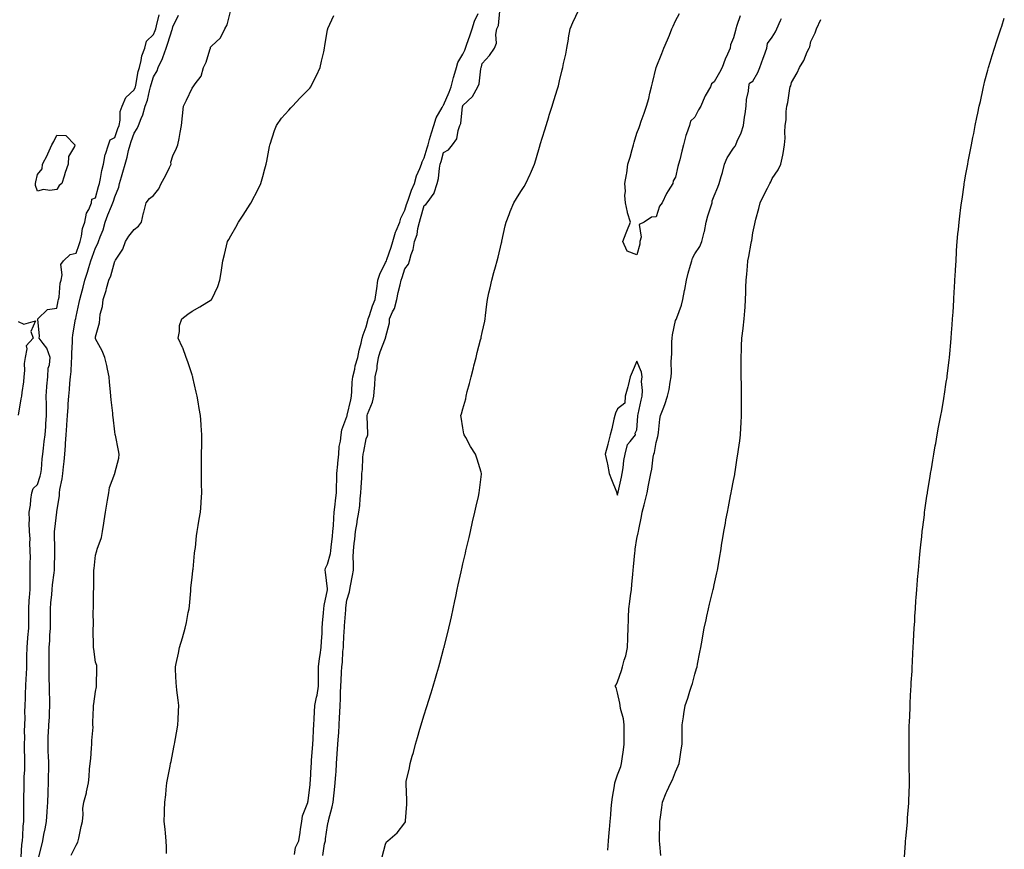
# Model space of a CAD drawing. Units: inches. Extents: x 891923 to 894563, y 7250378 to 7253018.
# Drawn here: x 893249 to 893758, y 7251077 to 7251507 of the extents above; entities that cross this region are included whole.
import ezdxf

# ---------------------------------------------------------------- set-up
doc = ezdxf.new("R2010")
doc.units = ezdxf.units.IN
doc.header["$MEASUREMENT"] = 0
doc.layers.add('Contour_89197250', color=7, linetype='Continuous', true_color=0x7b35f9)

msp = doc.modelspace()

# ---------------------------------------------------------------- linework, layer by layer
at = {"layer": 'Contour_89197250'}
for points in [[(893249.59, 7251073.45, 3319), (893249.95, 7251080.03, 3319), (893250.2, 7251081.92, 3319), (893250.47, 7251084.34, 3319), (893250.54, 7251089.43, 3319), (893250.89, 7251091.92, 3319), (893250.97, 7251094.84, 3319), (893250.89, 7251099.09, 3319), (893250.97, 7251101.92, 3319), (893250.98, 7251104.85, 3319), (893251.13, 7251108.84, 3319), (893251.14, 7251111.92, 3319), (893251.16, 7251115.04, 3319), (893251.42, 7251118.55, 3319), (893251.44, 7251121.92, 3319), (893251.43, 7251125.31, 3319), (893251.37, 7251128.6, 3319), (893251.37, 7251131.92, 3319), (893251.4, 7251135.27, 3319), (893251.38, 7251138.59, 3319), (893251.41, 7251141.92, 3319), (893251.59, 7251145.46, 3319), (893251.42, 7251148.55, 3319), (893251.63, 7251151.92, 3319), (893251.74, 7251155.6, 3319), (893251.81, 7251158.16, 3319), (893251.91, 7251161.92, 3319), (893252.11, 7251165.98, 3319), (893252.28, 7251167.69, 3319), (893252.47, 7251171.92, 3319), (893252.52, 7251176.39, 3319), (893252.58, 7251177.39, 3319), (893252.63, 7251181.92, 3319), (893253.01, 7251186.88, 3319), (893253, 7251186.97, 3319), (893253.5, 7251191.92, 3319), (893253.49, 7251196.48, 3319), (893253.48, 7251197.35, 3319), (893253.47, 7251201.92, 3319), (893253.75, 7251206.22, 3319), (893253.88, 7251207.75, 3319), (893254.17, 7251211.92, 3319), (893254.21, 7251215.76, 3319), (893254.21, 7251218.08, 3319), (893254.25, 7251221.92, 3319), (893254.17, 7251225.81, 3319), (893254.42, 7251228.29, 3319), (893254.32, 7251231.92, 3319), (893254.06, 7251235.91, 3319), (893254.18, 7251238.05, 3319), (893253.86, 7251241.92, 3319), (893253.72, 7251246.26, 3319), (893253.85, 7251247.71, 3319), (893253.67, 7251251.92, 3319), (893254.44, 7251255.52, 3319), (893254.53, 7251258.39, 3319), (893255.08, 7251261.92, 3319), (893255.81, 7251264.16, 3319), (893258.05, 7251266.13, 3319), (893259.46, 7251270.5, 3319), (893259.81, 7251271.92, 3319), (893260.02, 7251273.88, 3319), (893260.46, 7251279.51, 3319), (893260.74, 7251281.92, 3319), (893261.11, 7251284.99, 3319), (893261.55, 7251288.41, 3319), (893261.98, 7251291.92, 3319), (893262.3, 7251296.17, 3319), (893262.4, 7251297.56, 3319), (893262.74, 7251301.92, 3319), (893262.7, 7251306.57, 3319), (893262.61, 7251307.36, 3319), (893262.56, 7251311.92, 3319), (893262.89, 7251316.75, 3319), (893262.88, 7251317.1, 3319), (893263.29, 7251321.92, 3319), (893263.55, 7251326.42, 3319), (893264.23, 7251328.1, 3319), (893264.66, 7251331.92, 3319), (893262.78, 7251336.66, 3319), (893260.9, 7251339.07, 3319), (893258.91, 7251341.92, 3319), (893259.04, 7251342.91, 3319), (893258.2, 7251351.77, 3319), (893258.23, 7251351.92, 3319), (893263.27, 7251356.7, 3319), (893268.05, 7251357.33, 3319), (893268.79, 7251361.18, 3319), (893268.95, 7251361.92, 3319), (893269.18, 7251363.05, 3319), (893269.71, 7251370.26, 3319), (893270.2, 7251371.92, 3319), (893270.85, 7251374.71, 3319), (893270.03, 7251379.94, 3319), (893271.42, 7251381.92, 3319), (893274.84, 7251385.13, 3319), (893278.05, 7251385.8, 3319), (893279.56, 7251390.41, 3319), (893280.1, 7251391.92, 3319), (893280.82, 7251394.68, 3319), (893281.29, 7251398.68, 3319), (893282.51, 7251401.92, 3319), (893283.37, 7251406.6, 3319), (893284.53, 7251408.4, 3319), (893285.99, 7251411.92, 3319), (893286.21, 7251413.77, 3319), (893288.05, 7251414.53, 3319), (893289.57, 7251420.41, 3319), (893290.04, 7251421.92, 3319), (893290.63, 7251424.5, 3319), (893291.32, 7251428.65, 3319), (893292.18, 7251431.92, 3319), (893293.07, 7251436.9, 3319), (893293.12, 7251436.99, 3319), (893294.81, 7251441.92, 3319), (893295.58, 7251444.39, 3319), (893298.05, 7251445.62, 3319), (893299.65, 7251450.32, 3319), (893300.22, 7251451.92, 3319), (893300.77, 7251454.64, 3319), (893300.86, 7251459.12, 3319), (893301.78, 7251461.92, 3319), (893303.63, 7251466.34, 3319), (893308.05, 7251470.38, 3319), (893308.52, 7251471.45, 3319), (893308.66, 7251471.92, 3319), (893308.85, 7251472.71, 3319), (893310.15, 7251479.82, 3319), (893310.73, 7251481.92, 3319), (893311.71, 7251485.58, 3319), (893311.98, 7251487.99, 3319), (893313.62, 7251491.92, 3319), (893314.41, 7251495.55, 3319), (893318.05, 7251498.88, 3319), (893318.93, 7251501.04, 3319), (893319.22, 7251501.92, 3319), (893319.62, 7251503.48, 3319), (893320.9, 7251509.07, 3319)], [(893258.44, 7251072.31, 3318), (893260.29, 7251079.67, 3318), (893260.71, 7251081.92, 3318), (893261.32, 7251085.18, 3318), (893261.96, 7251088.01, 3318), (893262.61, 7251091.92, 3318), (893262.97, 7251096.84, 3318), (893262.98, 7251096.99, 3318), (893263.35, 7251101.92, 3318), (893263.46, 7251106.51, 3318), (893263.52, 7251107.4, 3318), (893263.64, 7251111.92, 3318), (893263.69, 7251116.28, 3318), (893263.82, 7251117.69, 3318), (893263.88, 7251121.92, 3318), (893263.73, 7251126.25, 3318), (893263.62, 7251127.49, 3318), (893263.47, 7251131.92, 3318), (893263.63, 7251136.33, 3318), (893263.69, 7251137.55, 3318), (893263.85, 7251141.92, 3318), (893264.16, 7251145.82, 3318), (893264.17, 7251148.03, 3318), (893264.43, 7251151.92, 3318), (893264.36, 7251155.61, 3318), (893264.22, 7251158.09, 3318), (893264.15, 7251161.92, 3318), (893264.1, 7251165.87, 3318), (893264.06, 7251167.93, 3318), (893264.02, 7251171.92, 3318), (893264.01, 7251175.95, 3318), (893264.08, 7251177.96, 3318), (893264.09, 7251181.92, 3318), (893264.4, 7251185.56, 3318), (893264.43, 7251188.31, 3318), (893264.71, 7251191.92, 3318), (893264.71, 7251195.27, 3318), (893264.72, 7251198.6, 3318), (893264.72, 7251201.92, 3318), (893264.95, 7251205.02, 3318), (893265.38, 7251209.24, 3318), (893265.58, 7251211.92, 3318), (893265.75, 7251214.22, 3318), (893266.69, 7251220.56, 3318), (893266.8, 7251221.92, 3318), (893266.85, 7251223.12, 3318), (893267.02, 7251230.88, 3318), (893267.06, 7251231.92, 3318), (893267.06, 7251232.92, 3318), (893266.84, 7251240.71, 3318), (893266.84, 7251241.92, 3318), (893266.92, 7251243.04, 3318), (893268.03, 7251251.9, 3318), (893268.03, 7251251.92, 3318), (893268.03, 7251251.94, 3318), (893268.05, 7251252.13, 3318), (893269.46, 7251260.51, 3318), (893269.46, 7251261.92, 3318), (893269.65, 7251263.52, 3318), (893270.85, 7251269.12, 3318), (893271.13, 7251271.92, 3318), (893271.42, 7251275.29, 3318), (893271.82, 7251278.15, 3318), (893272.11, 7251281.92, 3318), (893272.43, 7251286.3, 3318), (893272.55, 7251287.42, 3318), (893272.86, 7251291.92, 3318), (893273.2, 7251296.77, 3318), (893273.22, 7251297.09, 3318), (893273.55, 7251301.92, 3318), (893273.84, 7251306.13, 3318), (893273.96, 7251307.83, 3318), (893274.24, 7251311.92, 3318), (893274.57, 7251315.41, 3318), (893274.79, 7251318.66, 3318), (893275.08, 7251321.92, 3318), (893275.37, 7251324.61, 3318), (893275.62, 7251329.49, 3318), (893275.86, 7251331.92, 3318), (893275.86, 7251334.12, 3318), (893276.12, 7251339.99, 3318), (893276.12, 7251341.92, 3318), (893276.31, 7251343.66, 3318), (893277.76, 7251351.64, 3318), (893277.8, 7251351.92, 3318), (893277.84, 7251352.13, 3318), (893278.05, 7251353.07, 3318), (893279.61, 7251360.36, 3318), (893279.89, 7251361.92, 3318), (893280.54, 7251364.41, 3318), (893281.72, 7251368.25, 3318), (893282.58, 7251371.92, 3318), (893283.88, 7251376.09, 3318), (893284.57, 7251378.43, 3318), (893285.62, 7251381.92, 3318), (893286.24, 7251383.73, 3318), (893288.05, 7251388.55, 3318), (893289.18, 7251390.79, 3318), (893289.57, 7251391.92, 3318), (893290.4, 7251394.27, 3318), (893292, 7251397.97, 3318), (893293.1, 7251401.92, 3318), (893294.38, 7251405.59, 3318), (893296.35, 7251410.22, 3318), (893297.01, 7251411.92, 3318), (893297.25, 7251412.72, 3318), (893298.05, 7251415.05, 3318), (893300.03, 7251419.94, 3318), (893300.51, 7251421.92, 3318), (893301.49, 7251425.37, 3318), (893302.2, 7251427.77, 3318), (893303.35, 7251431.92, 3318), (893304.41, 7251435.56, 3318), (893305.15, 7251439.02, 3318), (893305.9, 7251441.92, 3318), (893306.45, 7251443.52, 3318), (893308.05, 7251447.96, 3318), (893309.57, 7251450.41, 3318), (893310.22, 7251451.92, 3318), (893311.56, 7251455.43, 3318), (893312.54, 7251457.43, 3318), (893313.74, 7251461.92, 3318), (893314.89, 7251465.07, 3318), (893315.89, 7251469.76, 3318), (893316.52, 7251471.92, 3318), (893316.81, 7251473.16, 3318), (893318.05, 7251476.97, 3318), (893319.87, 7251480.1, 3318), (893320.52, 7251481.92, 3318), (893322.63, 7251486.5, 3318), (893322.93, 7251487.05, 3318), (893324.57, 7251491.92, 3318), (893325.52, 7251494.46, 3318), (893327.64, 7251501.51, 3318), (893327.78, 7251501.92, 3318), (893327.84, 7251502.13, 3318), (893328.05, 7251502.88, 3318), (893330.94, 7251509.03, 3318)], [(893275.52, 7251074.45, 3317), (893278.05, 7251079.63, 3317), (893278.81, 7251081.16, 3317), (893279.03, 7251081.92, 3317), (893279.33, 7251083.2, 3317), (893280.69, 7251089.28, 3317), (893281.32, 7251091.92, 3317), (893281.67, 7251095.53, 3317), (893281.44, 7251098.53, 3317), (893281.91, 7251101.92, 3317), (893283.3, 7251106.68, 3317), (893283.36, 7251107.22, 3317), (893284.38, 7251111.92, 3317), (893284.73, 7251115.23, 3317), (893285, 7251118.87, 3317), (893285.31, 7251121.92, 3317), (893285.57, 7251124.4, 3317), (893286, 7251129.87, 3317), (893286.21, 7251131.92, 3317), (893286.17, 7251133.8, 3317), (893286.75, 7251140.62, 3317), (893286.71, 7251141.92, 3317), (893286.72, 7251143.25, 3317), (893287.04, 7251150.9, 3317), (893287.04, 7251151.92, 3317), (893287.17, 7251152.8, 3317), (893288.05, 7251159.15, 3317), (893288.46, 7251161.51, 3317), (893288.5, 7251161.92, 3317), (893288.53, 7251162.4, 3317), (893288.72, 7251171.25, 3317), (893288.77, 7251171.92, 3317), (893288.68, 7251172.55, 3317), (893288.05, 7251174.36, 3317), (893287.1, 7251180.97, 3317), (893286.97, 7251181.92, 3317), (893286.99, 7251182.98, 3317), (893286.87, 7251190.74, 3317), (893286.89, 7251191.92, 3317), (893286.95, 7251193.02, 3317), (893286.89, 7251200.76, 3317), (893286.95, 7251201.92, 3317), (893287, 7251202.96, 3317), (893287.07, 7251210.94, 3317), (893287.12, 7251211.92, 3317), (893287.12, 7251212.85, 3317), (893287.23, 7251221.1, 3317), (893287.23, 7251221.92, 3317), (893287.25, 7251222.72, 3317), (893288.05, 7251229.67, 3317), (893288.57, 7251231.39, 3317), (893288.66, 7251231.92, 3317), (893288.85, 7251232.72, 3317), (893291.12, 7251238.85, 3317), (893291.66, 7251241.92, 3317), (893292.29, 7251246.16, 3317), (893292.58, 7251247.39, 3317), (893293.13, 7251251.92, 3317), (893293.9, 7251256.07, 3317), (893294.3, 7251258.17, 3317), (893295, 7251261.92, 3317), (893295.27, 7251264.7, 3317), (893298.01, 7251271.88, 3317), (893298.02, 7251271.92, 3317), (893298.02, 7251271.95, 3317), (893298.05, 7251272.07, 3317), (893300.12, 7251279.85, 3317), (893300.33, 7251281.92, 3317), (893299.89, 7251283.76, 3317), (893298.32, 7251291.66, 3317), (893298.26, 7251291.92, 3317), (893298.22, 7251292.09, 3317), (893298.05, 7251293.38, 3317), (893297.11, 7251300.98, 3317), (893297.04, 7251301.92, 3317), (893296.96, 7251303.01, 3317), (893296.16, 7251310.03, 3317), (893296.02, 7251311.92, 3317), (893295.83, 7251314.15, 3317), (893295.29, 7251319.16, 3317), (893295.06, 7251321.92, 3317), (893294.2, 7251325.77, 3317), (893293.93, 7251327.8, 3317), (893292.78, 7251331.92, 3317), (893291.46, 7251335.33, 3317), (893288.05, 7251341.47, 3317), (893287.99, 7251341.85, 3317), (893287.98, 7251341.92, 3317), (893287.99, 7251341.98, 3317), (893288.05, 7251342.6, 3317), (893290.17, 7251349.8, 3317), (893290.18, 7251351.92, 3317), (893290.51, 7251354.38, 3317), (893291.71, 7251358.26, 3317), (893292.04, 7251361.92, 3317), (893293.49, 7251366.48, 3317), (893293.78, 7251367.65, 3317), (893295, 7251371.92, 3317), (893295.93, 7251374.05, 3317), (893298.05, 7251381.71, 3317), (893298.14, 7251381.83, 3317), (893298.19, 7251381.92, 3317), (893298.38, 7251382.25, 3317), (893302.09, 7251387.88, 3317), (893303.54, 7251391.92, 3317), (893305.27, 7251394.7, 3317), (893308.05, 7251398.03, 3317), (893310.23, 7251399.74, 3317), (893311.81, 7251401.92, 3317), (893312.91, 7251406.77, 3317), (893312.94, 7251407.03, 3317), (893314.28, 7251411.92, 3317), (893315.88, 7251414.1, 3317), (893318.05, 7251415.68, 3317), (893320.84, 7251419.14, 3317), (893322.07, 7251421.92, 3317), (893324.18, 7251425.8, 3317), (893326.26, 7251430.13, 3317), (893327.16, 7251431.92, 3317), (893327.06, 7251432.91, 3317), (893328.05, 7251436.13, 3317), (893329.89, 7251440.08, 3317), (893330.65, 7251441.92, 3317), (893331.24, 7251445.1, 3317), (893331.78, 7251448.19, 3317), (893332.46, 7251451.92, 3317), (893333, 7251456.86, 3317), (893333.01, 7251456.96, 3317), (893333.47, 7251461.92, 3317), (893335.01, 7251464.96, 3317), (893338.05, 7251471.26, 3317), (893338.34, 7251471.64, 3317), (893338.57, 7251471.92, 3317), (893339.54, 7251473.41, 3317), (893342.62, 7251477.35, 3317), (893343.96, 7251481.92, 3317), (893345.33, 7251484.64, 3317), (893347.2, 7251491.07, 3317), (893347.52, 7251491.92, 3317), (893347.58, 7251492.39, 3317), (893348.05, 7251493, 3317), (893352.67, 7251497.3, 3317), (893354.96, 7251501.92, 3317), (893356.09, 7251503.88, 3317), (893358.05, 7251511.45, 3317)], [(893324.66, 7251075.31, 3316), (893324.71, 7251078.57, 3316), (893324.6, 7251081.92, 3316), (893324.19, 7251085.79, 3316), (893323.98, 7251087.85, 3316), (893323.54, 7251091.92, 3316), (893323.69, 7251096.28, 3316), (893323.69, 7251097.56, 3316), (893323.82, 7251101.92, 3316), (893324.33, 7251105.64, 3316), (893324.56, 7251108.42, 3316), (893324.99, 7251111.92, 3316), (893325.5, 7251114.48, 3316), (893326.62, 7251120.49, 3316), (893326.9, 7251121.92, 3316), (893327.09, 7251122.88, 3316), (893328.05, 7251127.55, 3316), (893328.79, 7251131.19, 3316), (893328.94, 7251131.92, 3316), (893329.13, 7251132.99, 3316), (893330.29, 7251139.67, 3316), (893330.69, 7251141.92, 3316), (893330.79, 7251144.66, 3316), (893330.97, 7251149, 3316), (893331.08, 7251151.92, 3316), (893330.73, 7251154.6, 3316), (893330.12, 7251159.85, 3316), (893329.86, 7251161.92, 3316), (893329.73, 7251163.6, 3316), (893329.45, 7251170.52, 3316), (893329.35, 7251171.92, 3316), (893329.68, 7251173.54, 3316), (893330.98, 7251178.99, 3316), (893331.52, 7251181.92, 3316), (893333.05, 7251186.92, 3316), (893334.39, 7251191.92, 3316), (893335.12, 7251194.85, 3316), (893336.03, 7251199.9, 3316), (893336.48, 7251201.92, 3316), (893336.57, 7251203.39, 3316), (893337.28, 7251211.15, 3316), (893337.33, 7251211.92, 3316), (893337.39, 7251212.58, 3316), (893338.05, 7251218.32, 3316), (893338.4, 7251221.57, 3316), (893338.45, 7251221.92, 3316), (893338.5, 7251222.37, 3316), (893339.28, 7251230.69, 3316), (893339.45, 7251231.92, 3316), (893339.67, 7251233.54, 3316), (893340.29, 7251239.68, 3316), (893340.62, 7251241.92, 3316), (893341.17, 7251245.04, 3316), (893341.7, 7251248.27, 3316), (893342.35, 7251251.92, 3316), (893342.63, 7251256.5, 3316), (893342.71, 7251257.26, 3316), (893342.97, 7251261.92, 3316), (893342.91, 7251266.77, 3316), (893342.9, 7251267.07, 3316), (893342.83, 7251271.92, 3316), (893342.85, 7251276.72, 3316), (893342.85, 7251277.12, 3316), (893342.88, 7251281.92, 3316), (893342.97, 7251286.83, 3316), (893342.96, 7251287.01, 3316), (893343.06, 7251291.92, 3316), (893342.75, 7251296.63, 3316), (893342.67, 7251297.3, 3316), (893342.35, 7251301.92, 3316), (893341.71, 7251305.58, 3316), (893341.09, 7251308.88, 3316), (893340.55, 7251311.92, 3316), (893340.13, 7251314, 3316), (893338.38, 7251321.59, 3316), (893338.31, 7251321.92, 3316), (893338.27, 7251322.14, 3316), (893338.05, 7251322.88, 3316), (893335.83, 7251329.69, 3316), (893334.94, 7251331.92, 3316), (893333.14, 7251336.83, 3316), (893333.1, 7251336.97, 3316), (893330.76, 7251341.92, 3316), (893331.44, 7251345.31, 3316), (893331.55, 7251348.42, 3316), (893332.64, 7251351.92, 3316), (893335.77, 7251354.21, 3316), (893338.05, 7251355.76, 3316), (893341.94, 7251358.03, 3316), (893347.89, 7251361.76, 3316), (893348.05, 7251361.86, 3316), (893348.08, 7251361.88, 3316), (893348.11, 7251361.92, 3316), (893348.15, 7251362.02, 3316), (893351.33, 7251368.64, 3316), (893352.39, 7251371.92, 3316), (893353.13, 7251376.84, 3316), (893353.15, 7251377.02, 3316), (893353.81, 7251381.92, 3316), (893354.75, 7251385.22, 3316), (893355.73, 7251389.6, 3316), (893356.33, 7251391.92, 3316), (893357, 7251392.97, 3316), (893358.05, 7251394.8, 3316), (893360.63, 7251399.33, 3316), (893362.02, 7251401.92, 3316), (893364.47, 7251405.5, 3316), (893368.05, 7251411.22, 3316), (893368.31, 7251411.66, 3316), (893368.46, 7251411.92, 3316), (893368.87, 7251412.74, 3316), (893371.74, 7251418.23, 3316), (893373.46, 7251421.92, 3316), (893374.55, 7251425.42, 3316), (893375.64, 7251429.51, 3316), (893376.34, 7251431.92, 3316), (893376.6, 7251433.37, 3316), (893378.05, 7251440.97, 3316), (893378.21, 7251441.76, 3316), (893378.25, 7251441.92, 3316), (893378.36, 7251442.23, 3316), (893380.68, 7251449.29, 3316), (893381.71, 7251451.92, 3316), (893384.23, 7251455.74, 3316), (893388.05, 7251459.83, 3316), (893389.03, 7251460.94, 3316), (893389.9, 7251461.92, 3316), (893393.83, 7251466.14, 3316), (893398.05, 7251470.3, 3316), (893398.8, 7251471.18, 3316), (893399.38, 7251471.92, 3316), (893400.64, 7251474.52, 3316), (893402.24, 7251477.73, 3316), (893404.24, 7251481.92, 3316), (893404.87, 7251485.1, 3316), (893406.06, 7251489.93, 3316), (893406.48, 7251491.92, 3316), (893406.66, 7251493.31, 3316), (893408.05, 7251501.37, 3316), (893408.13, 7251501.84, 3316), (893408.15, 7251501.92, 3316), (893408.25, 7251502.12, 3316), (893411.21, 7251508.76, 3316)], [(893390.9, 7251074.77, 3315), (893391.5, 7251078.46, 3315), (893393.23, 7251081.92, 3315), (893393.8, 7251086.17, 3315), (893394.1, 7251087.97, 3315), (893394.67, 7251091.92, 3315), (893395.11, 7251094.86, 3315), (893397.79, 7251101.66, 3315), (893397.85, 7251101.92, 3315), (893397.9, 7251102.08, 3315), (893398.05, 7251102.5, 3315), (893398.99, 7251110.97, 3315), (893399.1, 7251111.92, 3315), (893399.18, 7251113.04, 3315), (893399.59, 7251120.39, 3315), (893399.7, 7251121.92, 3315), (893399.81, 7251123.68, 3315), (893400.27, 7251129.7, 3315), (893400.41, 7251131.92, 3315), (893400.57, 7251134.44, 3315), (893400.76, 7251139.21, 3315), (893400.94, 7251141.92, 3315), (893401.11, 7251144.98, 3315), (893401.3, 7251148.67, 3315), (893401.48, 7251151.92, 3315), (893402.37, 7251156.25, 3315), (893402.69, 7251157.28, 3315), (893403.43, 7251161.92, 3315), (893403.36, 7251166.61, 3315), (893403.39, 7251167.26, 3315), (893403.31, 7251171.92, 3315), (893403.85, 7251176.12, 3315), (893404.19, 7251178.05, 3315), (893404.73, 7251181.92, 3315), (893404.84, 7251185.12, 3315), (893405.23, 7251189.1, 3315), (893405.34, 7251191.92, 3315), (893405.45, 7251194.52, 3315), (893405.94, 7251199.8, 3315), (893406.03, 7251201.92, 3315), (893406.32, 7251203.65, 3315), (893408.05, 7251211.7, 3315), (893408.08, 7251211.89, 3315), (893408.08, 7251211.92, 3315), (893408.08, 7251211.95, 3315), (893408.05, 7251212.3, 3315), (893406.96, 7251220.84, 3315), (893406.85, 7251221.92, 3315), (893407.05, 7251222.93, 3315), (893408.05, 7251224.96, 3315), (893409.51, 7251230.46, 3315), (893409.67, 7251231.92, 3315), (893409.83, 7251233.71, 3315), (893410.54, 7251239.43, 3315), (893410.76, 7251241.92, 3315), (893411.03, 7251244.9, 3315), (893411.21, 7251248.77, 3315), (893411.52, 7251251.92, 3315), (893411.96, 7251255.84, 3315), (893412.14, 7251257.83, 3315), (893412.63, 7251261.92, 3315), (893412.74, 7251266.61, 3315), (893412.78, 7251267.19, 3315), (893412.89, 7251271.92, 3315), (893413.31, 7251276.66, 3315), (893413.37, 7251277.24, 3315), (893413.79, 7251281.92, 3315), (893414.09, 7251285.88, 3315), (893414.66, 7251288.53, 3315), (893415, 7251291.92, 3315), (893415.48, 7251294.49, 3315), (893418.05, 7251301.37, 3315), (893418.18, 7251301.79, 3315), (893418.19, 7251301.92, 3315), (893418.23, 7251302.1, 3315), (893420.04, 7251309.93, 3315), (893420.43, 7251311.92, 3315), (893420.62, 7251314.49, 3315), (893420.85, 7251319.12, 3315), (893421.07, 7251321.92, 3315), (893422.07, 7251325.93, 3315), (893422.37, 7251327.6, 3315), (893423.66, 7251331.92, 3315), (893424.34, 7251335.63, 3315), (893425.39, 7251339.26, 3315), (893425.98, 7251341.92, 3315), (893426.41, 7251343.56, 3315), (893428.05, 7251347.82, 3315), (893428.92, 7251351.05, 3315), (893429.08, 7251351.92, 3315), (893429.67, 7251353.54, 3315), (893431.34, 7251358.63, 3315), (893432.7, 7251361.92, 3315), (893433.4, 7251366.57, 3315), (893433.49, 7251367.36, 3315), (893434.13, 7251371.92, 3315), (893435.02, 7251374.95, 3315), (893438.05, 7251380.98, 3315), (893438.36, 7251381.62, 3315), (893438.47, 7251381.92, 3315), (893438.66, 7251382.54, 3315), (893440.96, 7251389.01, 3315), (893441.8, 7251391.92, 3315), (893443.22, 7251396.74, 3315), (893443.57, 7251397.44, 3315), (893445.39, 7251401.92, 3315), (893445.95, 7251404.02, 3315), (893448.05, 7251408.16, 3315), (893448.91, 7251411.06, 3315), (893449.16, 7251411.92, 3315), (893449.84, 7251413.72, 3315), (893451.54, 7251418.42, 3315), (893452.98, 7251421.92, 3315), (893454.04, 7251425.92, 3315), (893455.79, 7251429.66, 3315), (893456.62, 7251431.92, 3315), (893456.93, 7251433.03, 3315), (893458.05, 7251435.21, 3315), (893459.56, 7251440.41, 3315), (893460, 7251441.92, 3315), (893460.83, 7251444.7, 3315), (893461.82, 7251448.15, 3315), (893462.99, 7251451.92, 3315), (893464.16, 7251455.82, 3315), (893467.36, 7251461.24, 3315), (893467.69, 7251461.92, 3315), (893467.79, 7251462.18, 3315), (893468.05, 7251462.46, 3315), (893470.93, 7251469.05, 3315), (893472.01, 7251471.92, 3315), (893473.23, 7251476.73, 3315), (893473.43, 7251477.3, 3315), (893474.81, 7251481.92, 3315), (893475.42, 7251484.55, 3315), (893478.05, 7251488.79, 3315), (893479.1, 7251490.88, 3315), (893479.44, 7251491.92, 3315), (893480.13, 7251494, 3315), (893481.68, 7251498.3, 3315), (893482.79, 7251501.92, 3315), (893484.11, 7251505.86, 3315), (893485.92, 7251509.78, 3315)], [(893405.65, 7251074.32, 3314), (893406.52, 7251080.39, 3314), (893406.9, 7251081.92, 3314), (893407.01, 7251082.96, 3314), (893408.05, 7251089.86, 3314), (893408.41, 7251091.56, 3314), (893408.48, 7251091.92, 3314), (893408.6, 7251092.47, 3314), (893410.42, 7251099.55, 3314), (893410.89, 7251101.92, 3314), (893411.26, 7251105.13, 3314), (893411.65, 7251108.32, 3314), (893412.06, 7251111.92, 3314), (893412.29, 7251116.16, 3314), (893412.42, 7251117.55, 3314), (893412.64, 7251121.92, 3314), (893413.01, 7251126.88, 3314), (893413.01, 7251126.96, 3314), (893413.4, 7251131.92, 3314), (893413.72, 7251136.25, 3314), (893413.8, 7251137.66, 3314), (893414.1, 7251141.92, 3314), (893414.28, 7251145.7, 3314), (893414.36, 7251148.24, 3314), (893414.53, 7251151.92, 3314), (893414.69, 7251155.28, 3314), (893414.81, 7251158.68, 3314), (893414.96, 7251161.92, 3314), (893415.1, 7251164.87, 3314), (893415.3, 7251169.18, 3314), (893415.44, 7251171.92, 3314), (893415.71, 7251174.25, 3314), (893416.01, 7251179.88, 3314), (893416.22, 7251181.92, 3314), (893416.34, 7251183.64, 3314), (893416.7, 7251190.57, 3314), (893416.79, 7251191.92, 3314), (893416.87, 7251193.1, 3314), (893417.47, 7251201.33, 3314), (893417.51, 7251201.92, 3314), (893417.57, 7251202.4, 3314), (893418.05, 7251206.31, 3314), (893419.31, 7251210.65, 3314), (893419.61, 7251211.92, 3314), (893419.97, 7251213.83, 3314), (893420.9, 7251219.07, 3314), (893421.43, 7251221.92, 3314), (893421.48, 7251225.36, 3314), (893421.33, 7251228.64, 3314), (893421.38, 7251231.92, 3314), (893421.73, 7251235.6, 3314), (893422.11, 7251237.86, 3314), (893422.43, 7251241.92, 3314), (893423.39, 7251246.58, 3314), (893423.43, 7251247.3, 3314), (893424.17, 7251251.92, 3314), (893424.7, 7251255.27, 3314), (893424.9, 7251258.77, 3314), (893425.32, 7251261.92, 3314), (893425.37, 7251264.61, 3314), (893425.78, 7251269.65, 3314), (893425.84, 7251271.92, 3314), (893426.06, 7251273.91, 3314), (893426.27, 7251280.14, 3314), (893426.44, 7251281.92, 3314), (893426.76, 7251283.21, 3314), (893428.05, 7251289.88, 3314), (893428.68, 7251291.29, 3314), (893428.8, 7251291.92, 3314), (893428.79, 7251292.65, 3314), (893428.56, 7251301.41, 3314), (893428.55, 7251301.92, 3314), (893428.78, 7251302.65, 3314), (893431.25, 7251308.72, 3314), (893432.04, 7251311.92, 3314), (893432.26, 7251316.13, 3314), (893432.52, 7251317.46, 3314), (893432.7, 7251321.92, 3314), (893433.73, 7251326.25, 3314), (893433.67, 7251327.54, 3314), (893434.31, 7251331.92, 3314), (893435.17, 7251334.8, 3314), (893438.03, 7251341.9, 3314), (893438.04, 7251341.92, 3314), (893438.04, 7251341.93, 3314), (893438.05, 7251342.04, 3314), (893440.09, 7251349.88, 3314), (893440.07, 7251351.92, 3314), (893441.66, 7251355.53, 3314), (893442.7, 7251357.27, 3314), (893443.87, 7251361.92, 3314), (893444.51, 7251365.46, 3314), (893445.56, 7251369.43, 3314), (893446.08, 7251371.92, 3314), (893446.68, 7251373.3, 3314), (893448.05, 7251377.7, 3314), (893449.84, 7251380.13, 3314), (893450.38, 7251381.92, 3314), (893451.25, 7251385.12, 3314), (893452.31, 7251387.66, 3314), (893453.08, 7251391.92, 3314), (893454.45, 7251395.52, 3314), (893454.8, 7251398.67, 3314), (893455.63, 7251401.92, 3314), (893456.17, 7251403.8, 3314), (893458.05, 7251410.45, 3314), (893458.88, 7251411.09, 3314), (893459.5, 7251411.92, 3314), (893463.16, 7251416.81, 3314), (893463.16, 7251417.04, 3314), (893464.67, 7251421.92, 3314), (893465.48, 7251424.49, 3314), (893465.87, 7251429.74, 3314), (893466.34, 7251431.92, 3314), (893466.72, 7251433.25, 3314), (893468.05, 7251437.92, 3314), (893470.65, 7251439.32, 3314), (893472.67, 7251441.92, 3314), (893474.96, 7251445.02, 3314), (893475.51, 7251449.38, 3314), (893476.41, 7251451.92, 3314), (893476.98, 7251452.99, 3314), (893477.9, 7251461.76, 3314), (893477.94, 7251461.92, 3314), (893477.97, 7251462, 3314), (893478.05, 7251462.21, 3314), (893483.03, 7251466.94, 3314), (893485.76, 7251471.92, 3314), (893486.48, 7251473.49, 3314), (893487.28, 7251481.15, 3314), (893487.49, 7251481.92, 3314), (893487.66, 7251482.31, 3314), (893488.05, 7251483.94, 3314), (893491.83, 7251488.14, 3314), (893494.34, 7251491.92, 3314), (893495.49, 7251494.48, 3314), (893495.03, 7251498.9, 3314), (893495.65, 7251501.92, 3314), (893496.38, 7251503.59, 3314), (893497.11, 7251510.98, 3314)], [(893436.33, 7251073.64, 3313), (893438.05, 7251080.2, 3313), (893438.6, 7251081.36, 3313), (893439.21, 7251081.92, 3313), (893444.03, 7251085.94, 3313), (893448.05, 7251091.17, 3313), (893448.33, 7251091.64, 3313), (893448.42, 7251091.92, 3313), (893448.41, 7251092.28, 3313), (893449.07, 7251100.89, 3313), (893449.06, 7251101.92, 3313), (893449, 7251102.88, 3313), (893448.67, 7251111.3, 3313), (893448.64, 7251111.92, 3313), (893448.78, 7251112.65, 3313), (893450.36, 7251119.61, 3313), (893450.76, 7251121.92, 3313), (893451.85, 7251125.72, 3313), (893452.42, 7251127.55, 3313), (893453.59, 7251131.92, 3313), (893454.63, 7251135.34, 3313), (893455.83, 7251139.69, 3313), (893456.48, 7251141.92, 3313), (893456.86, 7251143.11, 3313), (893458.05, 7251147.11, 3313), (893459.2, 7251150.77, 3313), (893459.54, 7251151.92, 3313), (893460.22, 7251154.09, 3313), (893461.59, 7251158.38, 3313), (893462.66, 7251161.92, 3313), (893463.91, 7251166.06, 3313), (893464.61, 7251168.47, 3313), (893465.61, 7251171.92, 3313), (893466.12, 7251173.85, 3313), (893468.05, 7251181.09, 3313), (893468.23, 7251181.74, 3313), (893468.27, 7251181.92, 3313), (893468.35, 7251182.21, 3313), (893470.29, 7251189.68, 3313), (893470.81, 7251191.92, 3313), (893471.62, 7251195.49, 3313), (893472.18, 7251197.79, 3313), (893473.04, 7251201.92, 3313), (893473.92, 7251206.05, 3313), (893474.34, 7251208.21, 3313), (893475.11, 7251211.92, 3313), (893475.65, 7251214.32, 3313), (893477.11, 7251220.98, 3313), (893477.32, 7251221.92, 3313), (893477.46, 7251222.52, 3313), (893478.05, 7251225.11, 3313), (893479.33, 7251230.64, 3313), (893479.62, 7251231.92, 3313), (893480.09, 7251233.96, 3313), (893481.21, 7251238.77, 3313), (893481.94, 7251241.92, 3313), (893483.08, 7251246.89, 3313), (893483.09, 7251246.96, 3313), (893484.25, 7251251.92, 3313), (893484.94, 7251255.04, 3313), (893486.07, 7251259.94, 3313), (893486.51, 7251261.92, 3313), (893486.64, 7251263.33, 3313), (893487.59, 7251271.46, 3313), (893487.63, 7251271.92, 3313), (893487.44, 7251272.54, 3313), (893485.4, 7251279.27, 3313), (893484.51, 7251281.92, 3313), (893482, 7251285.88, 3313), (893479.49, 7251290.48, 3313), (893478.67, 7251291.92, 3313), (893478.6, 7251292.47, 3313), (893478.05, 7251295.54, 3313), (893477.12, 7251300.99, 3313), (893477.04, 7251301.92, 3313), (893477.29, 7251302.68, 3313), (893478.05, 7251305.39, 3313), (893479.54, 7251310.43, 3313), (893479.75, 7251311.92, 3313), (893480.33, 7251314.21, 3313), (893481.45, 7251318.51, 3313), (893482.33, 7251321.92, 3313), (893483.46, 7251326.51, 3313), (893483.75, 7251327.61, 3313), (893484.83, 7251331.92, 3313), (893485.48, 7251334.49, 3313), (893487.21, 7251341.08, 3313), (893487.43, 7251341.92, 3313), (893487.54, 7251342.43, 3313), (893488.05, 7251344.75, 3313), (893489.34, 7251350.63, 3313), (893489.6, 7251351.92, 3313), (893489.78, 7251353.65, 3313), (893490.5, 7251359.47, 3313), (893490.74, 7251361.92, 3313), (893491.52, 7251365.39, 3313), (893492.09, 7251367.88, 3313), (893492.97, 7251371.92, 3313), (893494.08, 7251375.88, 3313), (893494.89, 7251378.76, 3313), (893495.77, 7251381.92, 3313), (893496.25, 7251383.73, 3313), (893498.05, 7251391.25, 3313), (893498.18, 7251391.79, 3313), (893498.25, 7251392.12, 3313), (893499.98, 7251399.99, 3313), (893500.38, 7251401.92, 3313), (893501.91, 7251405.78, 3313), (893502.55, 7251407.42, 3313), (893504.38, 7251411.92, 3313), (893505.79, 7251414.18, 3313), (893508.05, 7251417.76, 3313), (893509.66, 7251420.31, 3313), (893510.66, 7251421.92, 3313), (893512.83, 7251426.71, 3313), (893512.97, 7251427, 3313), (893515.1, 7251431.92, 3313), (893515.78, 7251434.2, 3313), (893518.02, 7251441.89, 3313), (893518.03, 7251441.92, 3313), (893518.05, 7251442, 3313), (893520.33, 7251449.64, 3313), (893521.02, 7251451.92, 3313), (893522.42, 7251456.29, 3313), (893522.72, 7251457.25, 3313), (893524.22, 7251461.92, 3313), (893525.1, 7251464.87, 3313), (893527.01, 7251470.88, 3313), (893527.34, 7251471.92, 3313), (893527.49, 7251472.48, 3313), (893528.05, 7251475.03, 3313), (893529.34, 7251480.63, 3313), (893529.65, 7251481.92, 3313), (893530.05, 7251483.91, 3313), (893531.19, 7251488.78, 3313), (893531.76, 7251491.92, 3313), (893532.6, 7251496.47, 3313), (893532.74, 7251497.22, 3313), (893533.6, 7251501.92, 3313), (893534.89, 7251505.08, 3313), (893538.05, 7251511.72, 3313)], [(893552.97, 7251077, 3312), (893553.4, 7251081.92, 3312), (893553.76, 7251086.21, 3312), (893553.92, 7251087.79, 3312), (893554.28, 7251091.92, 3312), (893554.56, 7251095.41, 3312), (893554.79, 7251098.66, 3312), (893555.04, 7251101.92, 3312), (893555.42, 7251104.55, 3312), (893556.45, 7251110.32, 3312), (893556.69, 7251111.92, 3312), (893556.97, 7251113, 3312), (893558.05, 7251115.94, 3312), (893559.67, 7251120.3, 3312), (893560.12, 7251121.92, 3312), (893560.44, 7251124.31, 3312), (893561.03, 7251128.94, 3312), (893561.44, 7251131.92, 3312), (893561.46, 7251135.34, 3312), (893561.5, 7251138.47, 3312), (893561.53, 7251141.92, 3312), (893561.08, 7251144.96, 3312), (893559.59, 7251150.38, 3312), (893559.3, 7251151.92, 3312), (893559.18, 7251153.04, 3312), (893558.05, 7251158.42, 3312), (893557.24, 7251161.11, 3312), (893556.83, 7251161.92, 3312), (893557.36, 7251162.6, 3312), (893558.05, 7251164.08, 3312), (893560.07, 7251169.9, 3312), (893560.62, 7251171.92, 3312), (893561.5, 7251175.37, 3312), (893562.35, 7251177.62, 3312), (893563.13, 7251181.92, 3312), (893563.29, 7251186.69, 3312), (893563.31, 7251187.17, 3312), (893563.47, 7251191.92, 3312), (893563.68, 7251196.29, 3312), (893563.69, 7251197.55, 3312), (893563.88, 7251201.92, 3312), (893564.35, 7251205.62, 3312), (893564.76, 7251208.63, 3312), (893565.19, 7251211.92, 3312), (893565.47, 7251214.5, 3312), (893565.96, 7251219.83, 3312), (893566.18, 7251221.92, 3312), (893566.35, 7251223.62, 3312), (893566.95, 7251230.83, 3312), (893567.06, 7251231.92, 3312), (893567.18, 7251232.79, 3312), (893568.05, 7251238.23, 3312), (893568.7, 7251241.27, 3312), (893568.81, 7251241.92, 3312), (893569.01, 7251242.88, 3312), (893570.34, 7251249.63, 3312), (893570.81, 7251251.92, 3312), (893571.74, 7251255.6, 3312), (893572.3, 7251257.66, 3312), (893573.31, 7251261.92, 3312), (893574.09, 7251265.88, 3312), (893574.61, 7251268.48, 3312), (893575.29, 7251271.92, 3312), (893575.83, 7251274.15, 3312), (893576.52, 7251280.39, 3312), (893576.81, 7251281.92, 3312), (893577.16, 7251282.81, 3312), (893578.05, 7251287.99, 3312), (893578.89, 7251291.08, 3312), (893579.02, 7251291.92, 3312), (893579.18, 7251293.05, 3312), (893579.93, 7251300.04, 3312), (893580.22, 7251301.92, 3312), (893581.53, 7251305.41, 3312), (893582.47, 7251307.51, 3312), (893583.81, 7251311.92, 3312), (893584.65, 7251315.32, 3312), (893585.23, 7251319.1, 3312), (893585.82, 7251321.92, 3312), (893585.91, 7251324.06, 3312), (893585.8, 7251329.66, 3312), (893585.87, 7251331.92, 3312), (893586.13, 7251333.84, 3312), (893586.05, 7251339.92, 3312), (893586.26, 7251341.92, 3312), (893586.41, 7251343.56, 3312), (893588.05, 7251350.98, 3312), (893588.36, 7251351.62, 3312), (893588.43, 7251351.92, 3312), (893588.6, 7251352.47, 3312), (893591.03, 7251358.93, 3312), (893591.74, 7251361.92, 3312), (893592.73, 7251366.61, 3312), (893592.9, 7251367.07, 3312), (893593.61, 7251371.92, 3312), (893594.53, 7251375.45, 3312), (893595.82, 7251379.68, 3312), (893596.44, 7251381.92, 3312), (893596.73, 7251383.24, 3312), (893598.05, 7251385.45, 3312), (893600.65, 7251389.31, 3312), (893601.65, 7251391.92, 3312), (893602.81, 7251396.69, 3312), (893602.94, 7251397.03, 3312), (893603.82, 7251401.92, 3312), (893604.72, 7251405.24, 3312), (893606.5, 7251410.37, 3312), (893606.97, 7251411.92, 3312), (893606.97, 7251412.99, 3312), (893608.05, 7251415.58, 3312), (893609.94, 7251420.04, 3312), (893610.52, 7251421.92, 3312), (893611.57, 7251425.44, 3312), (893612.38, 7251427.59, 3312), (893613.42, 7251431.92, 3312), (893614.74, 7251435.23, 3312), (893618.05, 7251440.24, 3312), (893618.84, 7251441.13, 3312), (893619.2, 7251441.92, 3312), (893619.95, 7251443.82, 3312), (893621.96, 7251448.01, 3312), (893623.12, 7251451.92, 3312), (893623.7, 7251456.27, 3312), (893623.98, 7251457.86, 3312), (893624.57, 7251461.92, 3312), (893624.65, 7251465.32, 3312), (893625.81, 7251469.68, 3312), (893625.9, 7251471.92, 3312), (893626.22, 7251473.75, 3312), (893628.05, 7251474.88, 3312), (893630.63, 7251479.34, 3312), (893631.68, 7251481.92, 3312), (893633.33, 7251486.65, 3312), (893633.66, 7251487.53, 3312), (893635.25, 7251491.92, 3312), (893635.66, 7251494.31, 3312), (893638.05, 7251497.52, 3312), (893639.66, 7251500.31, 3312), (893640.38, 7251501.92, 3312), (893642.29, 7251506.16, 3312), (893642.77, 7251507.19, 3312)], [(893621.44, 7251508.53, 3312), (893619.8, 7251503.68, 3312), (893619.17, 7251501.92, 3312), (893618.95, 7251501.02, 3312), (893618.05, 7251497.28, 3312), (893616.39, 7251493.58, 3312), (893616.26, 7251491.92, 3312), (893614.92, 7251488.8, 3312), (893613.75, 7251486.22, 3312), (893612.09, 7251481.92, 3312), (893610.67, 7251479.3, 3312), (893608.05, 7251474.5, 3312), (893606.63, 7251473.35, 3312), (893606.07, 7251471.92, 3312), (893603.28, 7251467.15, 3312), (893603.1, 7251466.87, 3312), (893601.09, 7251461.92, 3312), (893599.93, 7251460.05, 3312), (893598.05, 7251456.24, 3312), (893595.79, 7251454.18, 3312), (893595.23, 7251451.92, 3312), (893593.76, 7251447.63, 3312), (893593.32, 7251446.65, 3312), (893592.15, 7251441.92, 3312), (893591.28, 7251438.69, 3312), (893590.17, 7251434.04, 3312), (893589.63, 7251431.92, 3312), (893589.25, 7251430.72, 3312), (893588.05, 7251425.11, 3312), (893586.79, 7251423.18, 3312), (893586.55, 7251421.92, 3312), (893584.25, 7251418.12, 3312), (893583.3, 7251416.67, 3312), (893581.07, 7251411.92, 3312), (893579.74, 7251410.23, 3312), (893578.05, 7251404.67, 3312), (893575.54, 7251404.43, 3312), (893571.8, 7251401.92, 3312), (893569.27, 7251400.7, 3312), (893570.26, 7251394.14, 3312), (893569.53, 7251391.92, 3312), (893569.51, 7251390.46, 3312), (893568.05, 7251384.91, 3312), (893563.05, 7251386.92, 3312), (893560.8, 7251391.92, 3312), (893562.44, 7251396.31, 3312), (893562.74, 7251397.22, 3312), (893564.72, 7251401.92, 3312), (893563.24, 7251406.73, 3312), (893563.12, 7251406.99, 3312), (893562.19, 7251411.92, 3312), (893561.77, 7251415.64, 3312), (893562.11, 7251417.86, 3312), (893561.85, 7251421.92, 3312), (893562.58, 7251426.45, 3312), (893562.77, 7251427.2, 3312), (893563.39, 7251431.92, 3312), (893564.47, 7251435.5, 3312), (893565.53, 7251439.4, 3312), (893566.26, 7251441.92, 3312), (893566.69, 7251443.29, 3312), (893568.05, 7251447.89, 3312), (893569.19, 7251450.78, 3312), (893569.51, 7251451.92, 3312), (893570.29, 7251454.17, 3312), (893571.78, 7251458.19, 3312), (893573.02, 7251461.92, 3312), (893574.13, 7251465.85, 3312), (893574.69, 7251468.56, 3312), (893575.53, 7251471.92, 3312), (893576.09, 7251473.88, 3312), (893578.05, 7251481.92, 3312), (893580.88, 7251489.09, 3312), (893581.89, 7251491.92, 3312), (893583.84, 7251496.14, 3312), (893584.82, 7251498.69, 3312), (893586.16, 7251501.92, 3312), (893586.76, 7251503.21, 3312), (893588.05, 7251506.05, 3312), (893590.13, 7251509.84, 3312)], [(893706.49, 7251073.48, 3310), (893706.89, 7251080.76, 3310), (893706.95, 7251081.92, 3310), (893707.05, 7251082.92, 3310), (893707.9, 7251091.76, 3310), (893707.91, 7251091.92, 3310), (893707.92, 7251092.05, 3310), (893708.05, 7251093.74, 3310), (893708.64, 7251101.32, 3310), (893708.69, 7251101.92, 3310), (893708.71, 7251102.58, 3310), (893708.98, 7251110.99, 3310), (893709.01, 7251111.92, 3310), (893709.01, 7251112.89, 3310), (893708.8, 7251121.17, 3310), (893708.79, 7251121.92, 3310), (893708.81, 7251122.68, 3310), (893708.78, 7251131.2, 3310), (893708.79, 7251131.92, 3310), (893708.8, 7251132.67, 3310), (893708.9, 7251141.07, 3310), (893708.93, 7251141.92, 3310), (893708.98, 7251142.85, 3310), (893709.32, 7251150.65, 3310), (893709.38, 7251151.92, 3310), (893709.42, 7251153.3, 3310), (893709.78, 7251160.19, 3310), (893709.85, 7251161.92, 3310), (893709.93, 7251163.8, 3310), (893710.32, 7251169.65, 3310), (893710.42, 7251171.92, 3310), (893710.51, 7251174.38, 3310), (893710.78, 7251179.2, 3310), (893710.9, 7251181.92, 3310), (893711.07, 7251184.95, 3310), (893711.31, 7251188.66, 3310), (893711.48, 7251191.92, 3310), (893711.69, 7251195.55, 3310), (893711.86, 7251198.11, 3310), (893712.06, 7251201.92, 3310), (893712.37, 7251206.25, 3310), (893712.48, 7251207.5, 3310), (893712.78, 7251211.92, 3310), (893713.18, 7251216.79, 3310), (893713.2, 7251217.07, 3310), (893713.61, 7251221.92, 3310), (893714, 7251225.97, 3310), (893714.19, 7251228.06, 3310), (893714.56, 7251231.92, 3310), (893714.91, 7251235.06, 3310), (893715.35, 7251239.21, 3310), (893715.64, 7251241.92, 3310), (893715.89, 7251244.08, 3310), (893716.69, 7251250.55, 3310), (893716.85, 7251251.92, 3310), (893717, 7251252.97, 3310), (893718.05, 7251260.1, 3310), (893718.3, 7251261.67, 3310), (893718.34, 7251261.92, 3310), (893718.4, 7251262.27, 3310), (893719.69, 7251270.29, 3310), (893719.96, 7251271.92, 3310), (893720.35, 7251274.22, 3310), (893721.11, 7251278.86, 3310), (893721.65, 7251281.92, 3310), (893722.37, 7251286.25, 3310), (893722.57, 7251287.41, 3310), (893723.35, 7251291.92, 3310), (893724.1, 7251295.87, 3310), (893724.56, 7251298.43, 3310), (893725.23, 7251301.92, 3310), (893725.69, 7251304.28, 3310), (893726.75, 7251310.61, 3310), (893726.98, 7251311.92, 3310), (893727.13, 7251312.84, 3310), (893728.05, 7251319.06, 3310), (893728.45, 7251321.52, 3310), (893728.51, 7251321.92, 3310), (893728.57, 7251322.44, 3310), (893729.54, 7251330.44, 3310), (893729.69, 7251331.92, 3310), (893729.84, 7251333.71, 3310), (893730.42, 7251339.56, 3310), (893730.61, 7251341.92, 3310), (893730.8, 7251344.67, 3310), (893731.12, 7251348.85, 3310), (893731.28, 7251351.92, 3310), (893731.53, 7251355.41, 3310), (893731.75, 7251358.22, 3310), (893731.98, 7251361.92, 3310), (893732.18, 7251366.05, 3310), (893732.28, 7251367.69, 3310), (893732.52, 7251371.92, 3310), (893732.76, 7251376.64, 3310), (893732.79, 7251377.17, 3310), (893733.07, 7251381.92, 3310), (893733.37, 7251386.6, 3310), (893733.4, 7251387.27, 3310), (893733.73, 7251391.92, 3310), (893734.1, 7251395.87, 3310), (893734.3, 7251398.17, 3310), (893734.65, 7251401.92, 3310), (893735.05, 7251404.92, 3310), (893735.57, 7251409.44, 3310), (893735.87, 7251411.92, 3310), (893736.17, 7251413.8, 3310), (893737.25, 7251421.12, 3310), (893737.37, 7251421.92, 3310), (893737.48, 7251422.49, 3310), (893738.05, 7251425.78, 3310), (893738.99, 7251430.97, 3310), (893739.15, 7251431.92, 3310), (893739.41, 7251433.28, 3310), (893740.6, 7251439.37, 3310), (893741.06, 7251441.92, 3310), (893741.79, 7251445.66, 3310), (893742.22, 7251447.74, 3310), (893742.99, 7251451.92, 3310), (893743.9, 7251456.07, 3310), (893744.34, 7251458.21, 3310), (893745.12, 7251461.92, 3310), (893745.67, 7251464.3, 3310), (893747.07, 7251470.94, 3310), (893747.29, 7251471.92, 3310), (893747.44, 7251472.53, 3310), (893748.05, 7251475.03, 3310), (893749.51, 7251480.46, 3310), (893749.9, 7251481.92, 3310), (893750.73, 7251484.6, 3310), (893751.83, 7251488.13, 3310), (893753, 7251491.92, 3310), (893754.27, 7251495.71, 3310), (893755.35, 7251499.22, 3310), (893756.22, 7251501.92, 3310), (893756.71, 7251503.26, 3310), (893758.05, 7251507.36, 3310)], [(893580.42, 7251074.29, 3311), (893579.89, 7251080.07, 3311), (893579.67, 7251081.92, 3311), (893579.69, 7251083.56, 3311), (893579.89, 7251090.08, 3311), (893579.91, 7251091.92, 3311), (893580.21, 7251094.08, 3311), (893580.86, 7251099.12, 3311), (893581.28, 7251101.92, 3311), (893583.23, 7251106.74, 3311), (893583.55, 7251107.42, 3311), (893585.55, 7251111.92, 3311), (893586.46, 7251113.51, 3311), (893588.05, 7251117.59, 3311), (893589.33, 7251120.64, 3311), (893589.82, 7251121.92, 3311), (893590.18, 7251124.05, 3311), (893590.99, 7251128.98, 3311), (893591.51, 7251131.92, 3311), (893591.52, 7251135.4, 3311), (893591.42, 7251138.55, 3311), (893591.43, 7251141.92, 3311), (893592.08, 7251145.94, 3311), (893592.33, 7251147.63, 3311), (893593.05, 7251151.92, 3311), (893594.38, 7251155.59, 3311), (893595.39, 7251159.26, 3311), (893596.24, 7251161.92, 3311), (893596.77, 7251163.21, 3311), (893598.05, 7251168.08, 3311), (893598.92, 7251171.05, 3311), (893599.14, 7251171.92, 3311), (893599.42, 7251173.29, 3311), (893600.53, 7251179.45, 3311), (893601.05, 7251181.92, 3311), (893601.73, 7251185.6, 3311), (893602.08, 7251187.89, 3311), (893602.89, 7251191.92, 3311), (893603.77, 7251196.21, 3311), (893604.25, 7251198.12, 3311), (893605.1, 7251201.92, 3311), (893605.64, 7251204.33, 3311), (893607.35, 7251211.23, 3311), (893607.52, 7251211.92, 3311), (893607.61, 7251212.36, 3311), (893608.05, 7251214.36, 3311), (893609.39, 7251220.58, 3311), (893609.66, 7251221.92, 3311), (893609.98, 7251223.85, 3311), (893610.88, 7251229.09, 3311), (893611.36, 7251231.92, 3311), (893612.01, 7251235.88, 3311), (893612.31, 7251237.65, 3311), (893612.99, 7251241.92, 3311), (893613.77, 7251246.2, 3311), (893614.09, 7251247.96, 3311), (893614.83, 7251251.92, 3311), (893615.36, 7251254.62, 3311), (893616.48, 7251260.35, 3311), (893616.78, 7251261.92, 3311), (893616.98, 7251262.99, 3311), (893618.05, 7251268.32, 3311), (893618.64, 7251271.33, 3311), (893618.74, 7251271.92, 3311), (893618.86, 7251272.73, 3311), (893619.95, 7251280.02, 3311), (893620.22, 7251281.92, 3311), (893620.5, 7251284.37, 3311), (893621.26, 7251288.71, 3311), (893621.57, 7251291.92, 3311), (893621.71, 7251295.57, 3311), (893621.96, 7251298.01, 3311), (893622.08, 7251301.92, 3311), (893622.09, 7251305.96, 3311), (893622.2, 7251307.77, 3311), (893622.21, 7251311.92, 3311), (893622.11, 7251315.98, 3311), (893622.09, 7251317.88, 3311), (893622.01, 7251321.92, 3311), (893622, 7251325.88, 3311), (893621.93, 7251328.04, 3311), (893621.92, 7251331.92, 3311), (893622.11, 7251335.97, 3311), (893622.11, 7251337.86, 3311), (893622.3, 7251341.92, 3311), (893622.94, 7251346.8, 3311), (893622.96, 7251347.01, 3311), (893623.59, 7251351.92, 3311), (893623.88, 7251356.09, 3311), (893623.97, 7251357.84, 3311), (893624.25, 7251361.92, 3311), (893624.43, 7251365.53, 3311), (893624.44, 7251368.31, 3311), (893624.6, 7251371.92, 3311), (893624.92, 7251375.05, 3311), (893625.2, 7251379.07, 3311), (893625.48, 7251381.92, 3311), (893625.91, 7251384.06, 3311), (893627.14, 7251391.01, 3311), (893627.32, 7251391.92, 3311), (893627.49, 7251392.48, 3311), (893628.05, 7251396.31, 3311), (893628.99, 7251400.97, 3311), (893629.15, 7251401.92, 3311), (893629.54, 7251403.4, 3311), (893631.04, 7251408.93, 3311), (893631.8, 7251411.92, 3311), (893633.84, 7251416.13, 3311), (893635.53, 7251419.4, 3311), (893636.81, 7251421.92, 3311), (893637.3, 7251422.66, 3311), (893638.05, 7251424.4, 3311), (893641.08, 7251428.89, 3311), (893642.46, 7251431.92, 3311), (893643.51, 7251436.46, 3311), (893643.6, 7251437.47, 3311), (893644.43, 7251441.92, 3311), (893644.63, 7251445.34, 3311), (893644.53, 7251448.4, 3311), (893644.69, 7251451.92, 3311), (893645.21, 7251454.76, 3311), (893645.19, 7251459.07, 3311), (893645.57, 7251461.92, 3311), (893646.17, 7251463.8, 3311), (893647.17, 7251471.03, 3311), (893647.38, 7251471.92, 3311), (893647.59, 7251472.38, 3311), (893648.05, 7251474.18, 3311), (893650.91, 7251479.06, 3311), (893652.08, 7251481.92, 3311), (893654.45, 7251485.52, 3311), (893656.14, 7251490.02, 3311), (893657.04, 7251491.92, 3311), (893657.41, 7251492.56, 3311), (893658.05, 7251495.32, 3311), (893660.2, 7251499.77, 3311), (893660.98, 7251501.92, 3311), (893663.24, 7251506.72, 3311)], [(893248.05, 7251350.44, 3319), (893250.92, 7251349.05, 3319), (893256.99, 7251350.86, 3319), (893254.62, 7251345.36, 3319), (893255.84, 7251341.92, 3319), (893252.12, 7251337.85, 3319), (893252.57, 7251336.44, 3319), (893251.69, 7251331.92, 3319), (893251.2, 7251328.78, 3319), (893251.35, 7251325.22, 3319), (893250.99, 7251321.92, 3319), (893250.73, 7251319.23, 3319), (893249.96, 7251313.83, 3319), (893249.76, 7251311.92, 3319), (893249.48, 7251310.48, 3319), (893248.05, 7251302, 3319)]]:
    msp.add_polyline3d(points, dxfattribs=at)
for points in [[(893268.05, 7251418.79, 3319), (893264.41, 7251418.28, 3319), (893261.18, 7251418.79, 3319), (893258.05, 7251417.89, 3319), (893256.95, 7251420.82, 3319), (893256.94, 7251421.92, 3319), (893257.15, 7251422.82, 3319), (893258.05, 7251426.54, 3319), (893260.49, 7251429.48, 3319), (893260.59, 7251431.92, 3319), (893263.2, 7251436.77, 3319), (893263.39, 7251437.26, 3319), (893265.44, 7251441.92, 3319), (893266.44, 7251443.52, 3319), (893268.05, 7251446.84, 3319), (893272.76, 7251446.63, 3319), (893277.28, 7251441.92, 3319), (893277.22, 7251441.09, 3319), (893274.06, 7251435.91, 3319), (893273.97, 7251431.92, 3319), (893272.4, 7251427.56, 3319), (893271.84, 7251425.72, 3319), (893270.57, 7251421.92, 3319), (893269.16, 7251420.82, 3319)], [(893558.05, 7251260.63, 3313), (893558.22, 7251261.75, 3313), (893558.3, 7251262.16, 3313), (893560.03, 7251269.94, 3313), (893560.39, 7251271.92, 3313), (893560.89, 7251274.76, 3313), (893561.34, 7251278.63, 3313), (893562.02, 7251281.92, 3313), (893563.13, 7251286.84, 3313), (893564.57, 7251288.43, 3313), (893567.28, 7251291.92, 3313), (893567.19, 7251292.78, 3313), (893568.05, 7251294.42, 3313), (893568.51, 7251301.46, 3313), (893568.54, 7251301.92, 3313), (893568.69, 7251302.55, 3313), (893570.19, 7251309.78, 3313), (893570.74, 7251311.92, 3313), (893570.96, 7251314.83, 3313), (893570.46, 7251319.51, 3313), (893570.74, 7251321.92, 3313), (893570.49, 7251324.36, 3313), (893568.05, 7251330, 3313), (893565.59, 7251324.38, 3313), (893564.58, 7251321.92, 3313), (893563.46, 7251317.33, 3313), (893563.33, 7251316.64, 3313), (893561.99, 7251311.92, 3313), (893561.77, 7251308.2, 3313), (893558.05, 7251305.38, 3313), (893556.88, 7251303.08, 3313), (893556.59, 7251301.92, 3313), (893556.08, 7251299.95, 3313), (893555.06, 7251294.91, 3313), (893554.14, 7251291.92, 3313), (893552.99, 7251286.98, 3313), (893552.94, 7251286.81, 3313), (893551.7, 7251281.92, 3313), (893552.64, 7251277.33, 3313), (893552.78, 7251276.66, 3313), (893553.75, 7251271.92, 3313), (893554.97, 7251268.84, 3313), (893557.49, 7251262.48, 3313), (893557.71, 7251261.92, 3313), (893557.67, 7251261.54, 3313)]]:
    msp.add_polyline3d(points, close=True, dxfattribs=at)

doc.saveas('drawing.dxf')
